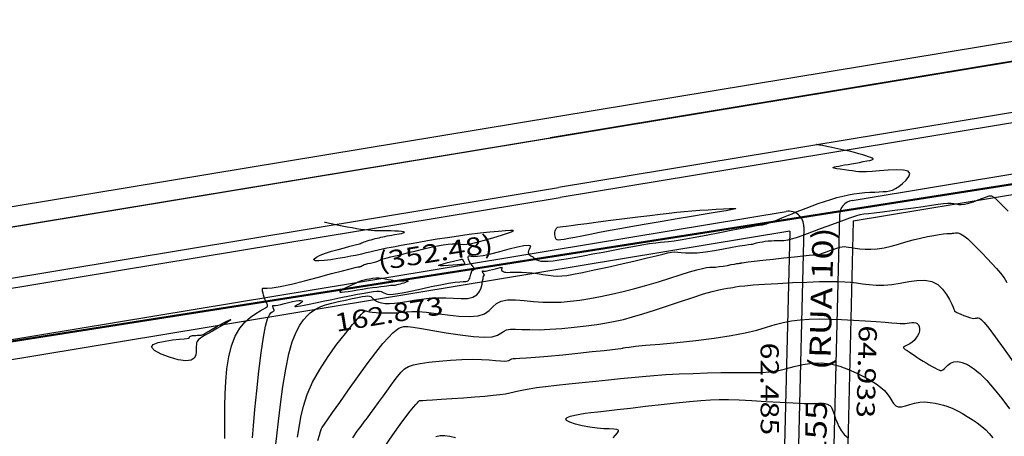
# Model space of a CAD drawing. Units: metres. Extents: x 186724 to 196474, y 1658184 to 1664325.
# Drawn here: x 188457 to 188652, y 1659564 to 1659646 of the extents above; entities that cross this region are included whole.
import ezdxf
from ezdxf.enums import TextEntityAlignment as Align

# ---------------------------------------------------------------- set-up
doc = ezdxf.new("R2010")
doc.units = ezdxf.units.M
doc.header["$MEASUREMENT"] = 0
for name, color, linetype in [('COTAS QUADRAS', 7, 'Continuous'), ('CURVAS', 7, 'Continuous'), ('ESCRI', 6, 'Continuous'), ('MEDIDAS', 7, 'Continuous'), ('MF', 7, 'Continuous'), ('NRUAS', 7, 'Continuous'), ('URB', 7, 'Continuous')]:
    doc.layers.add(name, color=color, linetype=linetype)
doc.styles.add('ITALICC', font='italicc')
doc.styles.add('ROMANS', font='romans')

# ---------------------------------------------------------------- blocks, each defined once
blk = doc.blocks.new('BLOCO262134')
at = {"layer": 'CURVAS', "color": 251, "linetype": 'Continuous', "flags": 128}
for points in [[(187364.633959, 1663438.542558), (187362.977718, 1663440.037302), (187360.803669, 1663441.952363), (187358.283185, 1663444.18198), (187355.651704, 1663446.569607), (187353.144665, 1663448.958698), (187350.997505, 1663451.192707), (187349.389369, 1663453.146311), (187348.274226, 1663454.819078), (187347.549754, 1663456.241798), (187347.113628, 1663457.445261), (187346.863526, 1663458.460256), (187346.715835, 1663459.324976), (187346.661789, 1663460.107211), (187346.711335, 1663460.882156), (187346.874418, 1663461.725003), (187347.160983, 1663462.710945), (187347.571146, 1663463.886212), (187348.065691, 1663465.181176), (187348.595573, 1663466.497248), (187349.111746, 1663467.735835), (187349.565162, 1663468.798348), (187349.920372, 1663469.609914), (187350.196305, 1663470.19053), (187350.425487, 1663470.583912), (187350.64044, 1663470.833775), (187350.873692, 1663470.983835), (187351.15151, 1663471.077032), (187351.475138, 1663471.153199), (187351.839564, 1663471.251397), (187352.239777, 1663471.410683), (187352.670763, 1663471.670115), (187353.127994, 1663472.063232), (187353.608882, 1663472.60149), (187354.11132, 1663473.29082), (187354.633202, 1663474.137159), (187355.172422, 1663475.14644), (187355.730902, 1663476.315833), (187356.326669, 1663477.607452), (187356.981776, 1663478.974645), (187357.718277, 1663480.370763), (187358.558226, 1663481.749155), (187359.5027, 1663483.069876), (187360.468877, 1663484.319811), (187361.352957, 1663485.492549), (187362.05114, 1663486.58168), (187362.459628, 1663487.580795), (187362.509781, 1663488.483374), (187362.273595, 1663489.282466), (187361.858228, 1663489.971009), (187361.370836, 1663490.541942), (187360.918576, 1663490.988204), (187360.586454, 1663491.308175), (187360.37088, 1663491.521989), (187360.246112, 1663491.655223), (187360.18641, 1663491.733453), (187360.166032, 1663491.782255), (187360.162465, 1663491.822854), (187360.1661, 1663491.859078), (187360.170556, 1663491.890406), (187360.169452, 1663491.916316), (187360.156407, 1663491.936285), (187360.12665, 1663491.95005), (187360.081862, 1663491.958372), (187360.025334, 1663491.962275), (187359.960357, 1663491.962777), (187359.890222, 1663491.960899), (187359.817733, 1663491.957885), (187359.743748, 1663491.955868), (187359.668635, 1663491.957204), (187359.592765, 1663491.964249), (187359.516506, 1663491.979358), (187359.441371, 1663492.003974), (187359.37344, 1663492.035879), (187359.319933, 1663492.071943), (187359.288075, 1663492.109035), (187359.285085, 1663492.144023), (187359.316714, 1663492.179441), (187359.382826, 1663492.240475), (187359.481812, 1663492.357979), (187359.612065, 1663492.562804), (187359.771975, 1663492.8858), (187359.957909, 1663493.341626), (187360.158127, 1663493.880159), (187360.358865, 1663494.435082), (187360.546357, 1663494.940077), (187360.70684, 1663495.328829), (187360.830329, 1663495.552949), (187360.921968, 1663495.635762), (187360.990685, 1663495.618524), (187361.045404, 1663495.542488), (187361.095051, 1663495.448911), (187361.146835, 1663495.371877), (187361.20109, 1663495.316796), (187361.256435, 1663495.28191), (187361.311486, 1663495.265459), (187361.364861, 1663495.265684), (187361.415838, 1663495.280316), (187361.466343, 1663495.305042), (187361.518964, 1663495.33504), (187361.576286, 1663495.365487), (187361.640898, 1663495.391559), (187361.71659, 1663495.414242), (187361.811965, 1663495.45775), (187361.936831, 1663495.552107), (187362.100994, 1663495.727334), (187362.314263, 1663496.013454), (187362.586278, 1663496.432017), (187362.926013, 1663496.970679), (187363.34228, 1663497.608621), (187363.843887, 1663498.325027), (187364.439643, 1663499.099079), (187365.12919, 1663499.90951), (187365.875494, 1663500.733253), (187366.632352, 1663501.546789), (187367.353564, 1663502.326603), (187367.992928, 1663503.049177), (187368.523548, 1663503.716839), (187368.995759, 1663504.435308), (187369.479203, 1663505.336146), (187370.043521, 1663506.550916), (187370.758354, 1663508.211183), (187371.666426, 1663510.388976), (187372.702791, 1663512.918188), (187373.775583, 1663515.573181), (187374.792939, 1663518.128313), (187375.662993, 1663520.357945), (187376.319537, 1663522.090928), (187376.798991, 1663523.374074), (187377.16343, 1663524.308687), (187377.474929, 1663524.996069), (187377.795565, 1663525.537523), (187378.177447, 1663526.030697), (187378.632823, 1663526.558613), (187379.163976, 1663527.200637), (187379.773189, 1663528.036136), (187380.462744, 1663529.144476), (187381.226408, 1663530.566889), (187382.023883, 1663532.192071), (187382.806354, 1663533.870584), (187383.525006, 1663535.45299), (187384.131025, 1663536.789851), (187384.588316, 1663537.769704), (187384.911665, 1663538.432991), (187385.128579, 1663538.85813), (187385.266562, 1663539.123538), (187385.353121, 1663539.307633), (187385.414256, 1663539.479111), (187385.469942, 1663539.667787), (187385.538647, 1663539.893752), (187385.63884, 1663540.177101), (187385.788991, 1663540.537925), (187386.001176, 1663540.986905), (187386.261906, 1663541.497065), (187386.551299, 1663542.032014), (187386.849475, 1663542.555365), (187387.136552, 1663543.030726), (187387.396783, 1663543.431514), (187387.63096, 1663543.77036), (187387.844006, 1663544.069702), (187388.040847, 1663544.351976), (187388.226409, 1663544.639619), (187388.408343, 1663544.966322), (187388.605218, 1663545.410794), (187388.838329, 1663546.062998), (187389.128971, 1663547.012896), (187389.498439, 1663548.350451), (187389.957399, 1663550.116918), (187390.474008, 1663552.158723), (187391.005789, 1663554.273583), (187391.51027, 1663556.259215), (187391.944977, 1663557.913337), (187392.285696, 1663559.10038), (187392.581262, 1663559.951627), (187392.89877, 1663560.665078), (187393.305315, 1663561.438729), (187393.867992, 1663562.470578), (187394.629716, 1663563.900377), (187395.536679, 1663565.634895), (187396.510894, 1663567.522655), (187397.474371, 1663569.412179), (187398.349122, 1663571.151992), (187399.075435, 1663572.620711), (187399.666698, 1663573.817329), (187400.154575, 1663574.770936), (187400.570729, 1663575.51062), (187400.946824, 1663576.06547), (187401.309028, 1663576.473019), (187401.661529, 1663576.804576), (187402.003017, 1663577.139896), (187402.332184, 1663577.558733), (187402.647721, 1663578.140841), (187402.947649, 1663578.935985), (187403.227317, 1663579.873978), (187403.481401, 1663580.85464), (187403.704581, 1663581.777796), (187403.891533, 1663582.543268), (187404.059048, 1663583.079976), (187404.312357, 1663583.433233), (187404.778803, 1663583.67745), (187405.58573, 1663583.887038), (187406.860482, 1663584.136408), (187408.681757, 1663584.471909)], [(187365.549245, 1663443.240872), (187364.116956, 1663444.609098), (187362.629457, 1663446.077794), (187361.129529, 1663447.726734), (187359.659952, 1663449.635692), (187358.263506, 1663451.884442), (187356.979064, 1663454.503651), (187355.829882, 1663457.327565), (187354.835306, 1663460.141324), (187354.014685, 1663462.730066), (187353.387367, 1663464.878931), (187352.96301, 1663466.429178), (187352.712499, 1663467.446548), (187352.597031, 1663468.052898), (187352.577801, 1663468.37009), (187352.616005, 1663468.519981), (187352.68303, 1663468.612287), (187352.791024, 1663468.708141), (187352.96233, 1663468.85653), (187353.219288, 1663469.106443), (187353.58424, 1663469.506867), (187354.06829, 1663470.09015), (187354.637594, 1663470.822072), (187355.247073, 1663471.651774), (187355.851647, 1663472.528395), (187356.406236, 1663473.401075), (187356.888348, 1663474.238006), (187357.365838, 1663475.08359), (187357.929149, 1663476.001279), (187358.668724, 1663477.054527), (187359.675005, 1663478.306787), (187360.992239, 1663479.793811), (187362.479885, 1663481.440543), (187363.951203, 1663483.144226), (187365.219455, 1663484.802101), (187366.097902, 1663486.311413), (187366.465299, 1663487.599277), (187366.462368, 1663488.712314), (187366.295324, 1663489.727017), (187366.170381, 1663490.719882), (187366.293755, 1663491.767403), (187366.817861, 1663492.929385), (187367.679913, 1663494.198879), (187368.763328, 1663495.552246), (187369.951522, 1663496.965848), (187371.127909, 1663498.416046), (187372.200331, 1663499.887875), (187373.174324, 1663501.401056), (187374.079852, 1663502.983983), (187374.946876, 1663504.665049), (187375.805359, 1663506.472648), (187376.677745, 1663508.425911), (187377.556402, 1663510.506914), (187378.426181, 1663512.688468), (187379.271932, 1663514.943386), (187380.078506, 1663517.244481), (187380.832341, 1663519.553876), (187381.526229, 1663521.790937), (187382.15455, 1663523.864343), (187382.711685, 1663525.682771), (187383.192012, 1663527.1549), (187383.594826, 1663528.224458), (187383.939079, 1663528.975378), (187384.248636, 1663529.526642), (187384.547362, 1663529.997235), (187384.859123, 1663530.506138), (187385.200172, 1663531.141383), (187385.556322, 1663531.867184), (187385.905771, 1663532.616802), (187386.226718, 1663533.323499), (187386.497364, 1663533.920537), (187386.701589, 1663534.358136), (187386.845996, 1663534.654358), (187386.942868, 1663534.844223), (187387.004491, 1663534.962753), (187387.043148, 1663535.04497), (187387.07854, 1663535.136478), (187387.160032, 1663535.325224), (187387.344406, 1663535.70974), (187387.688444, 1663536.388558), (187388.248929, 1663537.460209), (187389.055367, 1663538.974066), (187390.028172, 1663540.782861), (187391.06048, 1663542.690168), (187392.045429, 1663544.49956), (187392.876158, 1663546.014611), (187393.472245, 1663547.088298), (187393.859046, 1663547.771209), (187394.088356, 1663548.163338), (187394.211972, 1663548.364675), (187394.281691, 1663548.475215), (187394.341848, 1663548.583242), (187394.406946, 1663548.730209), (187394.484026, 1663548.945864), (187394.580128, 1663549.259953), (187394.702295, 1663549.702224), (187394.85491, 1663550.287022), (187395.031728, 1663550.967095), (187395.223846, 1663551.679787), (187395.422362, 1663552.362445), (187395.618372, 1663552.952415), (187395.808936, 1663553.407143), (187396.014955, 1663553.764467), (187396.263295, 1663554.082327), (187396.580819, 1663554.41866), (187396.994393, 1663554.831407), (187397.520052, 1663555.369192), (187398.130531, 1663556.043391), (187398.787736, 1663556.856065), (187399.453572, 1663557.809276), (187400.089947, 1663558.905086), (187400.668332, 1663560.13886), (187401.198463, 1663561.479175), (187401.699638, 1663562.88791), (187402.19116, 1663564.326947), (187402.692328, 1663565.758163), (187403.215085, 1663567.142832), (187403.741936, 1663568.439797), (187404.248033, 1663569.607291), (187404.708523, 1663570.603549), (187405.098555, 1663571.386807), (187405.400441, 1663571.933289), (187405.625144, 1663572.291181), (187405.790791, 1663572.526658), (187405.915507, 1663572.705896), (187406.017418, 1663572.895071), (187406.121672, 1663573.145501), (187406.281499, 1663573.449079), (187406.557153, 1663573.782841), (187407.008886, 1663574.12382), (187407.696951, 1663574.449053), (187408.659535, 1663574.740859), (187409.846561, 1663575.002693), (187411.185888, 1663575.243293), (187412.605374, 1663575.471396), (187414.032876, 1663575.695743), (187415.407302, 1663575.918583), (187416.71176, 1663576.11622), (187417.940406, 1663576.258469), (187419.087398, 1663576.315145), (187420.146892, 1663576.256064)], [(187368.369963, 1663446.193857), (187367.636744, 1663447.060299), (187367.174519, 1663447.629742), (187366.917563, 1663447.97203), (187366.800152, 1663448.157006), (187366.756561, 1663448.254515), (187366.72205, 1663448.349201), (187366.635818, 1663448.584912), (187366.438046, 1663449.120295), (187366.068915, 1663450.113997), (187365.468608, 1663451.724667), (187364.60631, 1663454.038682), (187363.567225, 1663456.853339), (187362.465557, 1663459.893663), (187361.415514, 1663462.884682), (187360.531302, 1663465.551422), (187359.900008, 1663467.680077), (187359.500246, 1663469.301516), (187359.283511, 1663470.507778), (187359.2013, 1663471.3909), (187359.205106, 1663472.042918), (187359.27007, 1663472.561057), (187359.465909, 1663473.063283), (187359.885985, 1663473.672749), (187360.623658, 1663474.512606), (187361.772292, 1663475.706008), (187363.371954, 1663477.325429), (187365.249545, 1663479.240632), (187367.178673, 1663481.270705), (187368.932945, 1663483.234733), (187370.285969, 1663484.951802), (187371.079099, 1663486.288039), (187371.424674, 1663487.29772), (187371.502782, 1663488.082162), (187371.493508, 1663488.742682), (187371.57694, 1663489.380597), (187371.897299, 1663490.088677), (187372.455356, 1663490.925511), (187373.216014, 1663491.941144), (187374.14418, 1663493.185619), (187375.204758, 1663494.708978), (187376.35935, 1663496.533055), (187377.556332, 1663498.566834), (187378.74078, 1663500.691088), (187379.857766, 1663502.78659), (187380.852364, 1663504.734113), (187381.687386, 1663506.456715), (187382.396598, 1663508.046587), (187383.031504, 1663509.638204), (187383.643608, 1663511.366042), (187384.284414, 1663513.364576), (187384.990862, 1663515.715464), (187385.741624, 1663518.2891), (187386.500809, 1663520.903058), (187387.232526, 1663523.374914), (187387.900882, 1663525.522245), (187388.477099, 1663527.207292), (187388.960854, 1663528.470968), (187389.358939, 1663529.398849), (187389.678144, 1663530.076515), (187389.925259, 1663530.589542), (187390.120562, 1663531.030884), (187390.338266, 1663531.522987), (187390.666072, 1663532.195671), (187391.191681, 1663533.178756), (187392.002792, 1663534.602062), (187393.151166, 1663536.538866), (187394.544809, 1663538.836262), (187396.055786, 1663541.284802), (187397.556162, 1663543.675037), (187398.918004, 1663545.797519), (187400.046332, 1663547.495657), (187400.977981, 1663548.8243), (187401.782742, 1663549.891154), (187402.530407, 1663550.803925), (187403.290765, 1663551.670321), (187404.116146, 1663552.583543), (187404.989028, 1663553.578777), (187405.874432, 1663554.676705), (187406.737373, 1663555.898008), (187407.542871, 1663557.263367), (187408.272268, 1663558.770524), (187408.972208, 1663560.325451), (187409.705661, 1663561.811183), (187410.535596, 1663563.110752), (187411.524981, 1663564.107191), (187412.708018, 1663564.718362), (187414.003834, 1663565.001443), (187415.302788, 1663565.04844), (187416.495238, 1663564.951358), (187417.471544, 1663564.802205), (187418.151476, 1663564.676817), (187418.57245, 1663564.586359), (187418.801298, 1663564.525825), (187418.904848, 1663564.490211), (187418.94993, 1663564.474511), (187418.996164, 1663564.47679), (187419.074343, 1663564.507384), (187419.20805, 1663564.579699), (187419.420868, 1663564.707142), (187419.736381, 1663564.903117), (187420.165056, 1663565.174303), (187420.664892, 1663565.500463), (187421.180772, 1663565.854631), (187421.657577, 1663566.209842), (187422.040191, 1663566.539132), (187422.289971, 1663566.821528), (187422.434185, 1663567.060028), (187422.516574, 1663567.263624), (187422.58088, 1663567.441307), (187422.670846, 1663567.602067), (187422.851678, 1663567.752964), (187423.274441, 1663567.893326), (187424.111661, 1663568.020548), (187425.535867, 1663568.132026), (187427.719588, 1663568.225157), (187430.748324, 1663568.299029), (187434.359479, 1663568.359502)], [(187371.870192, 1663452.180183), (187371.306739, 1663453.656401), (187370.871271, 1663454.86289), (187370.524899, 1663455.879691), (187370.215897, 1663456.823646), (187369.892542, 1663457.811596), (187369.503111, 1663458.960385), (187369.013111, 1663460.348103), (187368.456971, 1663461.897831), (187367.886353, 1663463.493899), (187367.35292, 1663465.020636), (187366.908331, 1663466.362373), (187366.600129, 1663467.445487), (187366.459373, 1663468.364555), (187366.513003, 1663469.256202), (187366.787956, 1663470.257054), (187367.311174, 1663471.503736), (187368.092856, 1663473.087337), (187369.076255, 1663474.916805), (187370.187883, 1663476.855548), (187371.354255, 1663478.766978), (187372.501884, 1663480.514504), (187373.565622, 1663481.989558), (187374.513678, 1663483.195655), (187375.322599, 1663484.16433), (187375.968933, 1663484.927119), (187376.429227, 1663485.515558), (187376.693956, 1663485.961564), (187376.809302, 1663486.298573), (187376.835372, 1663486.560402), (187376.832277, 1663486.780869), (187376.860125, 1663486.99379), (187376.976738, 1663487.247968), (187377.230798, 1663487.652144), (187377.6687, 1663488.330042), (187378.336838, 1663489.405389), (187379.281608, 1663491.00191), (187380.518369, 1663493.178235), (187381.938341, 1663495.732612), (187383.401708, 1663498.398193), (187384.768657, 1663500.908131), (187385.89937, 1663502.995578), (187386.690017, 1663504.461881), (187387.180703, 1663505.381156), (187387.447517, 1663505.895712), (187387.56655, 1663506.14786), (187387.61389, 1663506.279911), (187387.667999, 1663506.435617), (187387.816822, 1663506.764511), (187388.150677, 1663507.417568), (187388.759882, 1663508.545766), (187389.734754, 1663510.300079), (187391.121904, 1663512.764129), (187392.793116, 1663515.752114), (187394.576466, 1663519.010876), (187396.300031, 1663522.287259), (187397.791889, 1663525.328104), (187398.926095, 1663527.937599), (187399.760625, 1663530.149297), (187400.399435, 1663532.054099), (187400.946482, 1663533.742903), (187401.505719, 1663535.306607), (187402.165552, 1663536.826862), (187402.952187, 1663538.348323), (187403.876275, 1663539.906399), (187404.948471, 1663541.536497), (187406.17943, 1663543.274023), (187407.562563, 1663545.131153), (187409.022322, 1663547.027123), (187410.465918, 1663548.857937), (187411.800561, 1663550.519598), (187412.933462, 1663551.90811), (187413.796295, 1663552.95084), (187414.418589, 1663553.70061), (187414.854338, 1663554.241606), (187415.157534, 1663554.658015), (187415.382173, 1663555.034023), (187415.576036, 1663555.434603), (187415.76207, 1663555.847881), (187415.957011, 1663556.242767), (187416.177596, 1663556.588173), (187416.44056, 1663556.853013), (187416.756547, 1663557.011425), (187417.111823, 1663557.058467), (187417.486563, 1663556.994423), (187417.860939, 1663556.819579), (187418.215126, 1663556.53422), (187418.531196, 1663556.143269), (187418.798814, 1663555.670197), (187419.009544, 1663555.143115), (187419.154951, 1663554.590132), (187419.226598, 1663554.03936), (187419.223228, 1663553.517437), (187419.172294, 1663553.045123), (187419.108424, 1663552.641709), (187419.066249, 1663552.326483), (187419.080398, 1663552.118737), (187419.179397, 1663552.030812), (187419.367347, 1663552.047264), (187419.642245, 1663552.145702), (187420.002088, 1663552.303733), (187420.444873, 1663552.498967), (187420.966108, 1663552.712878), (187421.551355, 1663552.942409), (187422.183685, 1663553.188369), (187422.84617, 1663553.451569), (187423.521884, 1663553.732818), (187424.193174, 1663554.030406), (187424.839487, 1663554.332552), (187425.439544, 1663554.624956), (187425.972066, 1663554.893318), (187426.415775, 1663555.123338), (187426.754224, 1663555.309366), (187426.99029, 1663555.480347), (187427.131681, 1663555.673881), (187427.186107, 1663555.927563), (187427.161276, 1663556.278992), (187427.07592, 1663556.753851), (187426.992865, 1663557.33018), (187426.98596, 1663557.974107), (187427.129054, 1663558.651759), (187427.495998, 1663559.329263), (187428.149338, 1663559.975772), (187429.106419, 1663560.572538), (187430.373282, 1663561.103837), (187431.955971, 1663561.553946), (187433.860526, 1663561.907142), (187436.072246, 1663562.155335), (187438.49345, 1663562.320962), (187441.00571, 1663562.434094)], [(187376.940233, 1663456.20336), (187375.856918, 1663459.058287), (187375.020492, 1663461.376579), (187374.413979, 1663463.174471), (187373.993748, 1663464.526997), (187373.71617, 1663465.509196), (187373.537615, 1663466.196104), (187373.419911, 1663466.657524), (187373.346717, 1663466.942323), (187373.307149, 1663467.094135), (187373.290325, 1663467.15659), (187373.285361, 1663467.173323), (187373.283336, 1663467.181061), (187373.283184, 1663467.188907), (187373.2858, 1663467.199062), (187373.292079, 1663467.213723), (187373.302917, 1663467.235091), (187373.328686, 1663467.280961), (187373.417664, 1663467.431514), (187373.627605, 1663467.782526), (187374.016262, 1663468.429775), (187374.641391, 1663469.469038), (187375.533533, 1663470.95221), (187376.614384, 1663472.755658), (187377.778428, 1663474.711866), (187378.92015, 1663476.653318), (187379.934034, 1663478.412499), (187380.739814, 1663479.862249), (187381.358229, 1663481.036835), (187381.835271, 1663482.010878), (187382.216927, 1663482.859002), (187382.54919, 1663483.655827), (187382.878563, 1663484.474982), (187383.253614, 1663485.386117), (187383.723427, 1663486.457889), (187384.337084, 1663487.758955), (187385.143668, 1663489.35797), (187386.171579, 1663491.292877), (187387.366488, 1663493.478765), (187388.653382, 1663495.800009), (187389.957247, 1663498.140982), (187391.203073, 1663500.386061), (187392.338703, 1663502.453029), (187393.403414, 1663504.393309), (187394.45934, 1663506.291735), (187395.568615, 1663508.233138), (187396.793372, 1663510.302353), (187398.173502, 1663512.552201), (187399.659922, 1663514.907466), (187401.181303, 1663517.260921), (187402.666318, 1663519.505338), (187404.043642, 1663521.533491), (187405.257032, 1663523.272116), (187406.310593, 1663524.783796), (187407.223517, 1663526.165079), (187408.014994, 1663527.512513), (187408.704216, 1663528.922643), (187409.318915, 1663530.465296), (187409.920989, 1663532.103406), (187410.580878, 1663533.773185), (187411.369023, 1663535.410844), (187412.355864, 1663536.952598), (187413.585786, 1663538.345777), (187414.998963, 1663539.582195), (187416.509515, 1663540.664785), (187418.03156, 1663541.596481), (187419.479218, 1663542.380214), (187420.784623, 1663543.019202), (187421.951962, 1663543.517792), (187423.003436, 1663543.880615), (187423.961249, 1663544.112302), (187424.847602, 1663544.217483), (187425.67838, 1663544.213065), (187426.444202, 1663544.165052), (187427.129368, 1663544.151723), (187427.718181, 1663544.25136), (187428.194943, 1663544.542241), (187428.555971, 1663545.07829), (187428.84565, 1663545.816005), (187429.120383, 1663546.68753), (187429.43657, 1663547.625005), (187429.850614, 1663548.560574), (187430.400271, 1663549.436356), (187431.048723, 1663550.234387), (187431.740507, 1663550.946681), (187432.420161, 1663551.56525), (187433.032222, 1663552.082109), (187433.541355, 1663552.496939), (187433.992732, 1663552.840093), (187434.451652, 1663553.149594), (187434.983415, 1663553.463463), (187435.653321, 1663553.819722), (187436.506033, 1663554.243469), (187437.503662, 1663554.708103), (187438.587686, 1663555.174101), (187439.699581, 1663555.601937), (187440.780822, 1663555.952087), (187441.795199, 1663556.197476), (187442.795761, 1663556.36082), (187443.857869, 1663556.477285)], [(187380.952741, 1663465.866325), (187381.316231, 1663466.642314), (187381.827645, 1663467.425294), (187382.506259, 1663468.198773), (187383.371347, 1663468.946258)], [(187401.134678, 1663494.597012), (187400.994937, 1663495.297117), (187400.862455, 1663495.866123), (187400.706023, 1663496.238551), (187400.49443, 1663496.348918), (187400.198475, 1663496.150925), (187399.797001, 1663495.674979), (187399.270863, 1663494.970668), (187398.600913, 1663494.087579), (187397.768005, 1663493.075299), (187396.773779, 1663491.99259), (187395.703021, 1663490.93492), (187394.661304, 1663490.006928), (187393.7542, 1663489.313256), (187393.087282, 1663488.958545), (187392.738037, 1663489.01479), (187392.671615, 1663489.423403), (187392.825078, 1663490.093149), (187393.135491, 1663490.932792), (187393.539917, 1663491.851099), (187393.993293, 1663492.788886), (187394.522054, 1663493.815181), (187395.170508, 1663495.031062), (187395.982965, 1663496.537611), (187397.003731, 1663498.435905), (187398.253558, 1663500.777601), (187399.658959, 1663503.41666), (187401.122892, 1663506.157616), (187402.548311, 1663508.805007), (187403.838174, 1663511.163369), (187404.929907, 1663513.098143), (187405.898828, 1663514.718384), (187406.854722, 1663516.194054), (187407.907377, 1663517.695113), (187409.16658, 1663519.391522), (187410.699041, 1663521.395872), (187412.399159, 1663523.591277), (187414.118259, 1663525.803481), (187415.707661, 1663527.858228), (187417.018688, 1663529.581264), (187417.942801, 1663530.843575), (187418.532007, 1663531.697116), (187418.878449, 1663532.239085), (187419.074274, 1663532.566679), (187419.211626, 1663532.777097), (187419.365501, 1663532.951396), (187419.542303, 1663533.106084), (187419.731287, 1663533.241526), (187419.921709, 1663533.35809), (187420.102824, 1663533.456142), (187420.270415, 1663533.534567), (187420.446367, 1663533.586315), (187420.659091, 1663533.602853), (187420.937001, 1663533.57565), (187421.308507, 1663533.496173), (187421.795083, 1663533.361068), (187422.390442, 1663533.187695), (187423.081358, 1663532.998595), (187423.854606, 1663532.816307), (187424.69696, 1663532.66337), (187425.603385, 1663532.573731), (187426.60161, 1663532.626966), (187427.727555, 1663532.914058)], [(187360.563704, 1663435.867679), (187358.707091, 1663437.382583), (187356.241075, 1663439.427283), (187353.383131, 1663441.83754), (187350.427078, 1663444.380929), (187347.666739, 1663446.825026), (187345.395934, 1663448.937407), (187343.833256, 1663450.540275), (187342.896385, 1663451.674353), (187342.427774, 1663452.434991), (187342.269873, 1663452.917541), (187342.265135, 1663453.217354), (187342.282144, 1663453.416754), (187342.29401, 1663453.545966), (187342.299976, 1663453.622188), (187342.299285, 1663453.662618), (187342.29118, 1663453.684455), (187342.275097, 1663453.701995), (187342.25125, 1663453.717935), (187342.220046, 1663453.732072), (187342.181892, 1663453.7442), (187342.137196, 1663453.754116), (187342.085935, 1663453.762115), (187342.026367, 1663453.770489), (187341.956318, 1663453.782028), (187341.873617, 1663453.799524), (187341.776091, 1663453.825768), (187341.664121, 1663453.86228), (187341.548305, 1663453.905492), (187341.441794, 1663453.950565), (187341.35774, 1663453.99266), (187341.309294, 1663454.026938), (187341.307439, 1663454.056475), (187341.354492, 1663454.116005), (187341.450599, 1663454.248178), (187341.595909, 1663454.495643), (187341.790569, 1663454.901051), (187342.032028, 1663455.487418), (187342.306942, 1663456.199236), (187342.599271, 1663456.961364), (187342.892973, 1663457.698662), (187343.172006, 1663458.335988), (187343.422238, 1663458.81297), (187343.637173, 1663459.128305), (187343.812225, 1663459.295458), (187343.94281, 1663459.327894), (187344.024341, 1663459.239079), (187344.055375, 1663459.046055), (187344.047042, 1663458.780175), (187344.013612, 1663458.476371), (187343.969357, 1663458.169572), (187343.92855, 1663457.89471), (187343.904089, 1663457.682966), (187343.903378, 1663457.550525), (187343.932449, 1663457.509822), (187343.997334, 1663457.573292), (187344.104065, 1663457.753371), (187344.260127, 1663458.065941), (187344.47883, 1663458.54068), (187344.774935, 1663459.210711), (187345.163204, 1663460.109159), (187345.658401, 1663461.269149), (187346.265255, 1663462.699321), (187346.948364, 1663464.310387), (187347.662292, 1663465.988574), (187348.361603, 1663467.62011), (187349.000862, 1663469.091223), (187349.544845, 1663470.311703), (187349.99917, 1663471.285596), (187350.379669, 1663472.040506), (187350.70217, 1663472.604042), (187350.982504, 1663473.003809), (187351.235189, 1663473.269778), (187351.469497, 1663473.441363), (187351.693386, 1663473.560343), (187351.914816, 1663473.668495), (187352.141745, 1663473.807596), (187352.384543, 1663474.023122), (187352.663214, 1663474.375341), (187353.000172, 1663474.928218), (187353.417832, 1663475.745717), (187353.938608, 1663476.891805), (187354.573457, 1663478.39366), (187355.2875, 1663480.131313), (187356.034403, 1663481.948011), (187356.76783, 1663483.686999), (187357.441446, 1663485.191522), (187358.016251, 1663486.343031), (187358.48259, 1663487.175793), (187358.838143, 1663487.762282), (187359.08059, 1663488.174972), (187359.207611, 1663488.486335), (187359.221788, 1663488.757415), (187359.145302, 1663489.003547), (187359.005236, 1663489.228634), (187358.828672, 1663489.436581), (187358.642693, 1663489.631292), (187358.470717, 1663489.815924), (187358.321511, 1663489.990641), (187358.200175, 1663490.154861), (187358.111814, 1663490.308), (187358.061528, 1663490.449476), (187358.050188, 1663490.578526), (187358.061743, 1663490.693671), (187358.075907, 1663490.793252), (187358.072398, 1663490.875609), (187358.030931, 1663490.939085), (187357.936346, 1663490.982837), (187357.793981, 1663491.009293), (187357.614297, 1663491.021696), (187357.407758, 1663491.023292), (187357.184823, 1663491.017324), (187356.954407, 1663491.007743), (187356.719233, 1663491.001332), (187356.480476, 1663491.005578), (187356.23931, 1663491.027971), (187355.996911, 1663491.075999), (187355.758084, 1663491.154244), (187355.542153, 1663491.255659), (187355.372076, 1663491.370294), (187355.270808, 1663491.488195), (187355.261304, 1663491.599411), (187355.361842, 1663491.711991), (187355.571989, 1663491.905999), (187355.886632, 1663492.279503), (187356.300659, 1663492.930567), (187356.808957, 1663493.95726), (187357.399975, 1663495.406171), (187358.036399, 1663497.117978), (187358.674474, 1663498.881882), (187359.270448, 1663500.487087), (187359.780565, 1663501.722793), (187360.173093, 1663502.43519), (187360.464383, 1663502.698424), (187360.682808, 1663502.643629), (187360.85674, 1663502.40194), (187361.014552, 1663502.104489), (187361.179155, 1663501.859625), (187361.351614, 1663501.684543), (187361.527536, 1663501.573651), (187361.702523, 1663501.52136), (187361.872183, 1663501.522076), (187362.034222, 1663501.568586), (187362.19476, 1663501.647182), (187362.362022, 1663501.742535), (187362.54423, 1663501.839314), (187362.749609, 1663501.922189), (187362.984996, 1663501.984849), (187363.251694, 1663502.057056), (187363.549618, 1663502.177594), (187363.878685, 1663502.385246), (187364.238811, 1663502.718793), (187364.631507, 1663503.212555), (187365.06466, 1663503.883001), (187365.547752, 1663504.742135), (187366.090264, 1663505.801964), (187366.701677, 1663507.074492), (187367.387127, 1663508.561308), (187368.134367, 1663510.222337), (187368.926804, 1663512.007086), (187369.747844, 1663513.865064), (187370.580896, 1663515.745779), (187371.4079, 1663517.596857), (187372.204924, 1663519.358395), (187372.946574, 1663520.96861), (187373.607451, 1663522.365716), (187374.16216, 1663523.487929), (187374.602531, 1663524.316452), (187374.989304, 1663525.004435), (187375.400447, 1663525.748014), (187375.913929, 1663526.743325), (187376.607717, 1663528.186507), (187377.52892, 1663530.197865), (187378.601207, 1663532.594391), (187379.717387, 1663535.117245), (187380.770271, 1663537.507588), (187381.652666, 1663539.506582), (187382.284659, 1663540.920927), (187382.69544, 1663541.819483), (187382.941473, 1663542.336648), (187383.079226, 1663542.606821), (187383.165164, 1663542.764402), (187383.246583, 1663542.923462), (187383.334105, 1663543.116761), (187383.429181, 1663543.356733), (187383.533264, 1663543.65581), (187383.647806, 1663544.026426), (187383.773501, 1663544.476606), (187383.908017, 1663544.996739), (187384.048261, 1663545.572807), (187384.191143, 1663546.190793), (187384.333573, 1663546.836678), (187384.47449, 1663547.502981), (187384.620958, 1663548.208362), (187384.782072, 1663548.97802), (187384.966927, 1663549.837153), (187385.184618, 1663550.810957), (187385.441953, 1663551.913492), (187385.736605, 1663553.114253), (187386.063957, 1663554.371598), (187386.419397, 1663555.643883), (187386.798309, 1663556.889465), (187387.197102, 1663558.074627), (187387.61627, 1663559.197353), (187388.057332, 1663560.263555), (187388.521805, 1663561.279144), (187389.011207, 1663562.25003), (187389.523393, 1663563.179278), (187390.04157, 1663564.058562), (187390.545281, 1663564.876709), (187391.01407, 1663565.622545), (187391.427483, 1663566.284899), (187391.768356, 1663566.864343), (187392.032702, 1663567.408438), (187392.219829, 1663567.976493), (187392.329042, 1663568.627815), (187392.359649, 1663569.421711), (187392.307819, 1663570.377875), (187392.157174, 1663571.357545), (187391.888199, 1663572.182342), (187391.481381, 1663572.67389), (187390.917204, 1663572.653812), (187390.191031, 1663572.008793), (187389.357736, 1663570.885773), (187388.487068, 1663569.496756), (187387.648779, 1663568.053743), (187386.912618, 1663566.768738), (187386.327665, 1663565.801852), (187385.860316, 1663565.105631), (187385.456296, 1663564.580731), (187385.061329, 1663564.127807), (187384.62114, 1663563.647515), (187384.099722, 1663563.069254), (187383.534142, 1663562.437404), (187382.979736, 1663561.825087), (187382.491838, 1663561.305429), (187382.125786, 1663560.951551), (187381.922608, 1663560.818273), (187381.866116, 1663560.887181), (187381.925814, 1663561.121558), (187382.071208, 1663561.484684), (187382.271802, 1663561.939843), (187382.50203, 1663562.455765), (187382.756038, 1663563.022979), (187383.032902, 1663563.637464), (187383.331695, 1663564.295201), (187383.651493, 1663564.992167), (187383.986953, 1663565.717429), (187384.315063, 1663566.432399), (187384.608397, 1663567.091579), (187384.839524, 1663567.649467), (187384.981017, 1663568.060563), (187385.011294, 1663568.291406), (187384.932157, 1663568.356685), (187384.751252, 1663568.283125), (187384.476229, 1663568.097453), (187384.114734, 1663567.826397), (187383.672831, 1663567.490418), (187383.150239, 1663567.084921), (187382.545091, 1663566.599045), (187381.855522, 1663566.02193), (187381.079666, 1663565.342715), (187380.22584, 1663564.562892), (187379.34309, 1663563.733352), (187378.49065, 1663562.917339), (187377.727748, 1663562.178096), (187377.113617, 1663561.578867), (187376.690681, 1663561.165578), (187376.434147, 1663560.914895), (187376.302413, 1663560.786166), (187376.253879, 1663560.738739), (187376.246946, 1663560.731964), (187376.246946, 1663560.731964)], [(187360.582891, 1663509.199978), (187361.078624, 1663510.181632), (187361.390753, 1663510.796313), (187361.837305, 1663511.670924), (187362.451292, 1663512.867665), (187363.265721, 1663514.448738), (187364.294021, 1663516.438888), (187365.471288, 1663518.713045), (187366.713036, 1663521.108683), (187367.934779, 1663523.463279), (187369.05203, 1663525.614306), (187370.003575, 1663527.442036), (187370.821286, 1663528.997927), (187371.560306, 1663530.37623), (187372.275778, 1663531.671199), (187373.022846, 1663532.977087), (187373.838554, 1663534.358968), (187374.687544, 1663535.765206), (187375.516361, 1663537.114986), (187376.271547, 1663538.327491), (187376.899647, 1663539.321908), (187377.352222, 1663540.020646), (187377.600908, 1663540.359012), (187377.622358, 1663540.275542), (187377.393225, 1663539.708767), (187376.890164, 1663538.597221), (187376.105669, 1663536.913452), (187375.095599, 1663534.766062), (187373.931654, 1663532.297666), (187372.685536, 1663529.650881), (187371.428944, 1663526.968324), (187370.22308, 1663524.372327), (187369.087151, 1663521.904097), (187368.029866, 1663519.584554), (187367.059933, 1663517.434622), (187366.186061, 1663515.475223), (187365.415092, 1663513.724925), (187364.746407, 1663512.192884), (187364.177517, 1663510.8859), (187363.705938, 1663509.810775), (187363.329181, 1663508.974311), (187363.040628, 1663508.375713), (187362.817119, 1663507.983816), (187362.631362, 1663507.759857), (187362.456065, 1663507.665074), (187362.263936, 1663507.660707), (187362.035481, 1663507.712978), (187361.782403, 1663507.808043), (187361.524205, 1663507.937044), (187361.280388, 1663508.091121), (187361.070456, 1663508.261415), (187360.909233, 1663508.439006), (187360.79284, 1663508.61473), (187360.712721, 1663508.77936), (187360.660319, 1663508.923673), (187360.627078, 1663509.038442), (187360.605515, 1663509.117271), (187360.592436, 1663509.165086), (187360.585719, 1663509.18964), (187360.583245, 1663509.198686), (187360.582891, 1663509.199978), (187360.582891, 1663509.199978)], [(187357.534533, 1663431.254902), (187355.955624, 1663432.37663), (187354.193942, 1663433.598111), (187352.304001, 1663434.918758), (187350.340314, 1663436.337986), (187348.363205, 1663437.851535), (187346.456255, 1663439.440462), (187344.708855, 1663441.082149), (187343.210397, 1663442.753979), (187342.050274, 1663444.433335), (187341.288201, 1663446.091473), (187340.865176, 1663447.675132), (187340.692525, 1663449.124925), (187340.681569, 1663450.381463), (187340.743632, 1663451.385358), (187340.804364, 1663452.097356), (187340.846734, 1663452.558733), (187340.868037, 1663452.830899), (187340.86557, 1663452.975262), (187340.836628, 1663453.053232), (187340.779201, 1663453.115863), (187340.694051, 1663453.172782), (187340.582631, 1663453.22326), (187340.446396, 1663453.266567), (187340.2868, 1663453.301974), (187340.103764, 1663453.330535), (187339.891063, 1663453.360433), (187339.640942, 1663453.401636), (187339.345642, 1663453.464109), (187338.997406, 1663453.557819), (187338.597596, 1663453.688192), (187338.184052, 1663453.842489), (187337.803734, 1663454.003431), (187337.503601, 1663454.15374), (187337.330614, 1663454.276137), (187337.323993, 1663454.381603), (187337.492004, 1663454.594166), (187337.835174, 1663455.066115), (187338.35403, 1663455.949739), (187339.0491, 1663457.397325), (187339.907258, 1663459.488424), (187340.860772, 1663462.011637), (187341.828256, 1663464.682828), (187342.728325, 1663467.217858), (187343.479595, 1663469.332592), (187344.021588, 1663470.814202), (187344.377462, 1663471.735109), (187344.591285, 1663472.239046), (187344.707123, 1663472.469743), (187344.769042, 1663472.570932), (187344.813685, 1663472.661354), (187344.848003, 1663472.759788), (187344.871521, 1663472.860022), (187344.883765, 1663472.955844), (187344.884262, 1663473.041042), (187344.87518, 1663473.115321), (187344.86926, 1663473.202052), (187344.881885, 1663473.330525), (187344.92844, 1663473.530026), (187345.024307, 1663473.829845), (187345.177707, 1663474.245455), (187345.368215, 1663474.737067), (187345.568242, 1663475.251077), (187345.750198, 1663475.733881), (187345.886495, 1663476.131876), (187345.958226, 1663476.407523), (187345.98121, 1663476.587538), (187345.979947, 1663476.714704), (187345.978939, 1663476.831802), (187346.002686, 1663476.981615), (187346.073048, 1663477.206206), (187346.201327, 1663477.544765), (187346.396183, 1663478.035767), (187346.666277, 1663478.717682), (187347.020271, 1663479.628984), (187347.460961, 1663480.787284), (187347.967688, 1663482.126753), (187348.513929, 1663483.560702), (187349.073163, 1663485.002439), (187349.618865, 1663486.365276), (187350.129115, 1663487.576945), (187350.600397, 1663488.622876), (187351.033799, 1663489.502922), (187351.430405, 1663490.216936), (187351.791303, 1663490.76477), (187352.121306, 1663491.165502), (187352.44013, 1663491.515104), (187352.771222, 1663491.92877), (187353.138025, 1663492.521697), (187353.563984, 1663493.409081), (187354.06088, 1663494.659062), (187354.59384, 1663496.151565), (187355.116329, 1663497.719458), (187355.581812, 1663499.195612), (187355.943751, 1663500.412894), (187356.161594, 1663501.233097), (187356.218716, 1663501.633693), (187356.104472, 1663501.621078), (187355.80822, 1663501.201646), (187355.319317, 1663500.381791), (187354.637171, 1663499.180557), (187353.801402, 1663497.667577), (187352.861684, 1663495.925131), (187351.867687, 1663494.035499), (187350.869084, 1663492.080964), (187349.909689, 1663490.138173), (187349.009882, 1663488.261247), (187348.184187, 1663486.498675), (187347.447126, 1663484.898944), (187346.81322, 1663483.510545), (187346.290033, 1663482.363047), (187345.857284, 1663481.410356), (187345.487734, 1663480.587457), (187345.154141, 1663479.829337), (187344.829267, 1663479.070982), (187344.493056, 1663478.265265), (187344.154192, 1663477.436598), (187343.828541, 1663476.627277), (187343.531971, 1663475.879602), (187343.280352, 1663475.23587), (187343.080088, 1663474.716293), (187342.899742, 1663474.252749), (187342.698413, 1663473.755029), (187342.435201, 1663473.132927), (187342.069206, 1663472.296234), (187341.575171, 1663471.193336), (187340.99041, 1663469.926985), (187340.36788, 1663468.638527), (187339.760538, 1663467.469309), (187339.221341, 1663466.560676), (187338.795566, 1663466.026199), (187338.497765, 1663465.868344), (187338.334814, 1663466.061803), (187338.313585, 1663466.581268), (187338.440951, 1663467.40143), (187338.713926, 1663468.481978), (187339.090082, 1663469.722581), (187339.517132, 1663471.007906), (187339.942789, 1663472.222619), (187340.314764, 1663473.251386), (187340.592905, 1663474.009005), (187340.785597, 1663474.530804), (187340.91336, 1663474.882238), (187340.996714, 1663475.128767), (187341.056179, 1663475.335847), (187341.109696, 1663475.558088), (187341.164892, 1663475.806697), (187341.226815, 1663476.082035), (187341.300513, 1663476.38446), (187341.391035, 1663476.714331), (187341.501749, 1663477.070539), (187341.629297, 1663477.446099), (187341.768643, 1663477.832557), (187341.914748, 1663478.221461), (187342.062576, 1663478.604358), (187342.208637, 1663478.975725), (187342.355639, 1663479.341771), (187342.507836, 1663479.711637), (187342.669483, 1663480.094461), (187342.844836, 1663480.499385), (187343.036295, 1663480.931885), (187343.238839, 1663481.382796), (187343.445595, 1663481.839287), (187343.649687, 1663482.28853), (187343.844241, 1663482.717695), (187344.019232, 1663483.110097), (187344.152028, 1663483.433626), (187344.216851, 1663483.652314), (187344.187918, 1663483.730193), (187344.039451, 1663483.631297), (187343.756824, 1663483.334592), (187343.370043, 1663482.878773), (187342.920271, 1663482.31747), (187342.448669, 1663481.70431), (187341.996399, 1663481.092924), (187341.594324, 1663480.52561), (187341.232113, 1663479.999346), (187340.889133, 1663479.499779), (187340.544754, 1663479.012559), (187340.178343, 1663478.523333), (187339.771628, 1663478.018784), (187339.315764, 1663477.489737), (187338.804267, 1663476.928051), (187338.23065, 1663476.325587), (187337.588428, 1663475.674204), (187336.880475, 1663474.974494), (187336.147106, 1663474.261985), (187335.437995, 1663473.580937), (187334.802818, 1663472.97561), (187334.291248, 1663472.490264), (187333.938907, 1663472.156307), (187333.725191, 1663471.953743), (187333.615445, 1663471.849724), (187333.575013, 1663471.811401), (187333.569237, 1663471.805927), (187333.569237, 1663471.805927)], [(187355.027866, 1663490.09901), (187355.392844, 1663490.094798), (187355.57178, 1663490.089098), (187355.756036, 1663490.076644), (187355.922539, 1663490.054316), (187356.048215, 1663490.018995), (187356.111634, 1663489.960783), (187356.097926, 1663489.842662), (187355.993863, 1663489.620839), (187355.786217, 1663489.251519), (187355.46176, 1663488.690906), (187355.022001, 1663487.927695), (187354.527393, 1663487.080528), (187354.05313, 1663486.300538), (187353.674402, 1663485.738856), (187353.466402, 1663485.546616), (187353.480144, 1663485.823445), (187353.669932, 1663486.462961), (187353.965893, 1663487.307278), (187354.298155, 1663488.198509), (187354.596845, 1663488.978769), (187354.807183, 1663489.525446), (187354.934765, 1663489.857038), (187355.00028, 1663490.027314), (187355.024418, 1663490.090048), (187355.027866, 1663490.09901), (187355.027866, 1663490.09901)], [(187347.222627, 1663471.32483), (187347.612941, 1663472.306687), (187347.828261, 1663472.809478), (187348.093387, 1663473.366008), (187348.405962, 1663473.934157), (187348.763631, 1663474.471804), (187349.162096, 1663474.948319), (187349.589297, 1663475.379043), (187350.031234, 1663475.790811), (187350.473903, 1663476.210457), (187350.903305, 1663476.664813), (187351.305917, 1663477.167772), (187351.670141, 1663477.681455), (187351.984859, 1663478.155042), (187352.238953, 1663478.537712), (187352.421303, 1663478.778644), (187352.524873, 1663478.841602), (187352.558949, 1663478.748684), (187352.5369, 1663478.536572), (187352.472092, 1663478.241947), (187352.377893, 1663477.901492), (187352.266788, 1663477.548373), (187352.147731, 1663477.201692), (187352.028792, 1663476.877034), (187351.91804, 1663476.589987), (187351.823546, 1663476.356137), (187351.751263, 1663476.186386), (187351.698675, 1663476.072912), (187351.661145, 1663476.003207), (187351.634041, 1663475.964764), (187351.612728, 1663475.945077), (187351.592745, 1663475.932146), (187351.570329, 1663475.916005), (187351.541892, 1663475.887194), (187351.503843, 1663475.836252), (187351.452594, 1663475.753721), (187351.38338, 1663475.628664), (187351.286731, 1663475.444238), (187351.152003, 1663475.182126), (187350.968551, 1663474.824009), (187350.725732, 1663474.351568), (187350.417128, 1663473.7532), (187350.053242, 1663473.044167), (187349.648803, 1663472.246446), (187349.218543, 1663471.382015), (187348.777191, 1663470.47285), (187348.33955, 1663469.546472), (187347.920711, 1663468.65257), (187347.535839, 1663467.846379), (187347.200097, 1663467.18313), (187346.928649, 1663466.718057), (187346.73279, 1663466.492477), (187346.608345, 1663466.492049), (187346.547272, 1663466.688517), (187346.541529, 1663467.053625), (187346.583071, 1663467.559116), (187346.662819, 1663468.172062), (187346.767537, 1663468.840847), (187346.882953, 1663469.509182), (187346.994792, 1663470.120777), (187347.088781, 1663470.619345), (187347.154098, 1663470.963621), (187347.193716, 1663471.172445), (187347.21406, 1663471.279679), (187347.221556, 1663471.319186), (187347.222627, 1663471.32483), (187347.222627, 1663471.32483)], [(187337.215239, 1663436.717136), (187337.105762, 1663436.837772), (187337.06125, 1663436.9129), (187337.032009, 1663437.019214), (187337.033491, 1663437.163975), (187337.08115, 1663437.354444), (187337.18462, 1663437.593036), (187337.330252, 1663437.862782), (187337.498582, 1663438.141866), (187337.670142, 1663438.408474), (187337.825465, 1663438.640791), (187337.949522, 1663438.829252), (187338.045026, 1663439.013299), (187338.11913, 1663439.244623), (187338.178984, 1663439.574917), (187338.231738, 1663440.055872), (187338.283874, 1663440.719629), (187338.33919, 1663441.520119), (187338.400814, 1663442.39172), (187338.471876, 1663443.268812), (187338.555504, 1663444.085773), (187338.652077, 1663444.779127), (187338.750988, 1663445.293964), (187338.838878, 1663445.577523), (187338.902388, 1663445.577039), (187338.928163, 1663445.239747), (187338.907461, 1663444.542416), (187338.850012, 1663443.579937), (187338.770161, 1663442.476732), (187338.682256, 1663441.357225), (187338.600643, 1663440.345837), (187338.5379, 1663439.539753), (187338.499529, 1663438.927194), (187338.489266, 1663438.469143), (187338.510845, 1663438.126583), (187338.567999, 1663437.860497), (187338.666392, 1663437.634928), (187338.819389, 1663437.426153), (187339.042284, 1663437.213513), (187339.350372, 1663436.976346), (187339.758946, 1663436.69399), (187340.256653, 1663436.343927), (187340.725549, 1663435.896204), (187341.021043, 1663435.319013), (187340.998543, 1663434.580543), (187340.513459, 1663433.648985), (187339.488199, 1663432.529514), (187338.113174, 1663431.37525), (187336.645797, 1663430.376297), (187335.343477, 1663429.722758), (187334.463627, 1663429.604738), (187334.190646, 1663430.142956), (187334.416895, 1663431.180585), (187334.961721, 1663432.491415), (187335.644473, 1663433.849234), (187336.284498, 1663435.027831), (187336.7387, 1663435.852212), (187337.014199, 1663436.352246), (187337.155672, 1663436.60902), (187337.207793, 1663436.703621), (187337.215239, 1663436.717136), (187337.215239, 1663436.717136)]]:
    blk.add_lwpolyline(points, dxfattribs=at)
blk = doc.blocks.new('BLOCO263308')
at = {"layer": 'URB', "color": 3, "linetype": 'Continuous', "flags": 128}
blk.add_lwpolyline([(187252.610298, 1663331.123647), (187418.902927, 1663683.829598)], dxfattribs=at)
blk = doc.blocks.new('BLOCO289824')
at = {"layer": 'ESCRI', "color": 1, "linetype": 'Continuous', "const_width": 0.4, "flags": 128}
for points in [[(187431.494977, 1663643.720249), (187390.833329, 1663559.250602)], [(187390.833329, 1663559.250602), (187314.722721, 1663401.140025)]]:
    blk.add_lwpolyline(points, dxfattribs=at)

msp = doc.modelspace()

# ---------------------------------------------------------------- linework, layer by layer
at = {"layer": 'MF', "color": 4, "linetype": 'Continuous'}
for p, q in [((188448.91, 1659582.06), (188608.68, 1659608.48)), ((188619.22, 1659607.75), (188617.63, 1659542.02)), ((188612.16, 1659605.44), (188610.63, 1659542.26))]:
    msp.add_line(p, q, dxfattribs=at)
at = {"layer": 'MF', "color": 4, "linetype": 'Continuous', "flags": 128}
msp.add_lwpolyline([(188356.14, 1659589.01), (188740.86, 1659652.64)], dxfattribs=at)
at = {"layer": 'MF', "color": 4, "linetype": 'Continuous'}
for centre, start, end in [((188622.22, 1659607.68), 99.39, 178.6131), ((188609.17, 1659605.52), 358.6131, 99.39)]:
    msp.add_arc(centre, 3, start, end, dxfattribs=at)
at = {"layer": 'URB', "color": 4, "linetype": 'Continuous'}
for p, q in [((188740.86, 1659652.64), (188561.96, 1659623.05)), ((188621.73, 1659610.64), (188744.45, 1659630.93)), ((188356.14, 1659589.01), (188561.96, 1659623.05)), ((188448.91, 1659582.06), (188608.68, 1659608.48)), ((188619.22, 1659607.75), (188617.63, 1659542.02)), ((188612.16, 1659605.44), (188610.63, 1659542.26))]:
    msp.add_line(p, q, dxfattribs=at)
at = {"layer": 'URB', "color": 2, "linetype": 'Continuous'}
for p, q in [((188742.49, 1659642.77), (188563.59, 1659613.18)), ((188742.82, 1659640.8), (188563.92, 1659611.21)), ((188357.77, 1659579.15), (188563.59, 1659613.18)), ((188358.1, 1659577.18), (188563.92, 1659611.21))]:
    msp.add_line(p, q, dxfattribs=at)
at = {"layer": 'URB', "color": 3, "linetype": 'Continuous'}
for p, q in [((188621.95, 1659606.62), (188721.34, 1659623.05)), ((188621.95, 1659606.62), (188620.37, 1659541.7)), ((188609.39, 1659604.54), (188448.7, 1659577.97)), ((188609.39, 1659604.54), (188607.88, 1659542.07))]:
    msp.add_line(p, q, dxfattribs=at)
at = {"layer": 'URB', "color": 4, "linetype": 'Continuous'}
for centre, start, end in [((188622.22, 1659607.68), 99.39, 178.613), ((188609.17, 1659605.52), 358.613, 99.39)]:
    msp.add_arc(centre, 3, start, end, dxfattribs=at)

# ---------------------------------------------------------------- block references
at = {"layer": 'CURVAS', "rotation": 304.632777790265}
msp.add_blockref('BLOCO262134', (-1286670.67, 868371.26), dxfattribs=at)
at = {"layer": 'ESCRI', "rotation": 304.632777790265}
msp.add_blockref('BLOCO289824', (-1286670.67, 868371.26), dxfattribs=at)
at = {"layer": 'URB', "rotation": 304.632777790265}
msp.add_blockref('BLOCO263308', (-1286670.67, 868371.26), dxfattribs=at)

# ---------------------------------------------------------------- texts
at = {"layer": 'COTAS QUADRAS', "color": 7, "style": 'ROMANS'}
for s, rotation, width, p, p2 in [('162.873', 9.39, 0.995188, (188519.63, 1659584.61), (188541.01, 1659588.15)), ('64.933', 268.3961, 0.999481, (188623.1, 1659585.96), (188622.59, 1659567.63)), ('62.485', 270.1067, 0.999481, (188603.61, 1659582.51), (188603.64, 1659564.17))]:
    msp.add_text(s, height=3.6, rotation=rotation, dxfattribs=dict(at, width=width)).set_placement(p, p2, align=Align.FIT)
at = {"layer": 'MEDIDAS', "color": 1, "style": 'ROMANS', "width": 1.001244}
msp.add_text('(352.48)', height=3.6, rotation=9.0244, dxfattribs=at).set_placement((188528.13, 1659596.75), (188550.85, 1659600.35), align=Align.FIT)
at = {"layer": 'NRUAS', "color": 7, "style": 'ITALICC'}
for s, rotation, width, p, p2 in [('(RUA 10)', 88.5561, 0.888679, (188617.4, 1659577.01), (188618.12, 1659605.26)), ('RUA 7155', 89.1375, 0.884302, (188616.32, 1659540.57), (188616.78, 1659570.99))]:
    msp.add_text(s, height=4.2, rotation=rotation, dxfattribs=dict(at, width=width)).set_placement(p, p2, align=Align.FIT)

doc.saveas('drawing.dxf')
